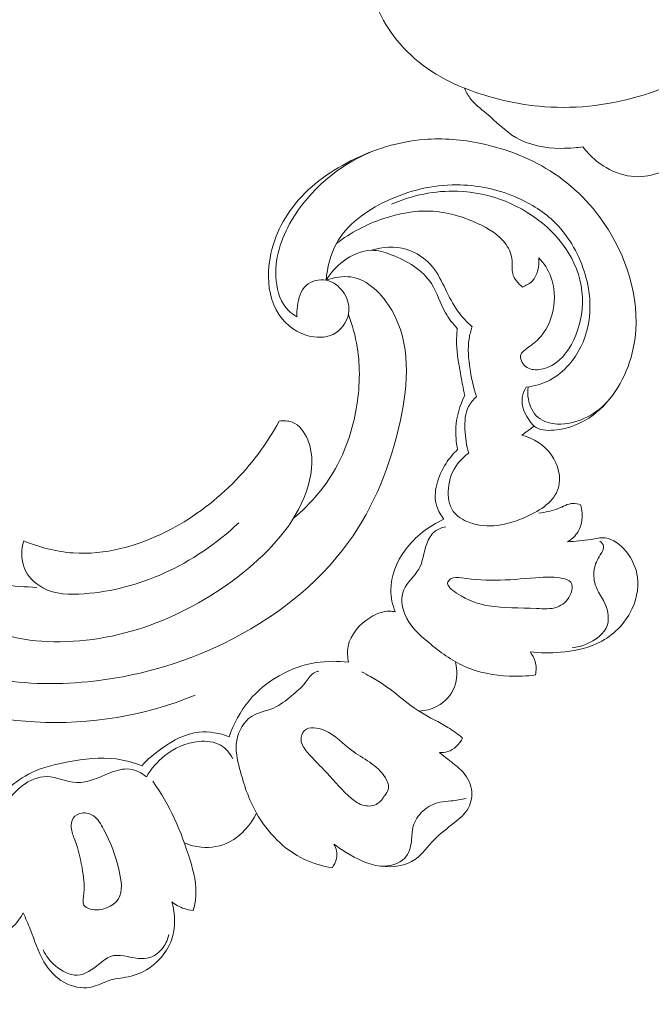
# Model space of a CAD drawing. Units: centimetres. Extents: x 165 to 332, y 127 to 363.
# Drawn here: x 270 to 276, y 190 to 200 of the extents above; entities that cross this region are included whole.
import ezdxf

# ---------------------------------------------------------------- set-up
doc = ezdxf.new("R2010")
doc.units = ezdxf.units.CM
doc.header["$MEASUREMENT"] = 0
doc.layers.add('layer 1', color=7, linetype='Continuous')

msp = doc.modelspace()

# ---------------------------------------------------------------- linework, layer by layer
at = {"layer": 'layer 1', "color": 250, "lineweight": 20}
for points, knots in [([(164.67986, 127.2386), (164.67986, 127.2386), (164.67986, 363.42431), (164.67986, 363.42431), (164.67986, 363.42431), (164.67986, 363.42431), (331.67985, 363.42431), (331.67985, 363.42431), (331.67985, 363.42431), (331.67985, 363.42431), (331.67985, 127.2386), (331.67985, 127.2386), (331.67985, 127.2386), (331.67985, 127.2386), (164.67986, 127.2386), (164.67986, 127.2386)], [0, 0, 0, 0, 0.2, 0.2, 0.2, 0.2, 0.4, 0.4, 0.4, 0.4, 0.6, 0.6, 0.6, 0.6, 1, 1, 1, 1]), ([(274.28878, 200.28416), (274.28611, 200.30631), (274.28616, 200.32891), (274.28935, 200.35118), (274.28935, 200.35118), (274.29539, 200.3928), (274.31218, 200.43335), (274.33884, 200.46711), (274.33884, 200.46711), (274.36815, 200.50415), (274.40922, 200.53303), (274.42783, 200.57379), (274.42783, 200.57379), (274.44796, 200.618), (274.44152, 200.67638), (274.41895, 200.7232), (274.41895, 200.7232), (274.37552, 200.81331), (274.27232, 200.86099), (274.17097, 200.87012), (274.17097, 200.87012), (274.01937, 200.88376), (273.87182, 200.81114), (273.76863, 200.70581), (273.76863, 200.70581), (273.702, 200.63784), (273.65377, 200.55624), (273.61964, 200.46889), (273.61964, 200.46889), (273.5739, 200.35194), (273.55352, 200.22493), (273.55932, 200.10006), (273.55932, 200.10006), (273.57041, 199.85962), (273.67844, 199.62724), (273.8324, 199.43714), (273.8324, 199.43714), (274.00979, 199.21825), (274.24812, 199.05543), (274.5066, 198.95781)], [0, 0, 0, 0, 0.0909091, 0.0909091, 0.0909091, 0.0909091, 0.1818182, 0.1818182, 0.1818182, 0.1818182, 0.2727273, 0.2727273, 0.2727273, 0.2727273, 0.3636364, 0.3636364, 0.3636364, 0.3636364, 0.4545455, 0.4545455, 0.4545455, 0.4545455, 0.5454545, 0.5454545, 0.5454545, 0.5454545, 0.6363636, 0.6363636, 0.6363636, 0.6363636, 0.7272727, 0.7272727, 0.7272727, 0.7272727, 0.8181818, 0.8181818, 0.8181818, 0.8181818, 1, 1, 1, 1]), ([(274.5066, 198.95781), (274.75992, 198.85714), (275.03016, 198.79219), (275.30412, 198.77226), (275.30412, 198.77226), (275.63683, 198.74814), (275.97505, 198.79033), (276.29435, 198.89182), (276.29435, 198.89182), (276.60535, 198.99058), (276.89848, 199.14568), (277.1572, 199.34089)], [0, 0, 0, 0, 0.25, 0.25, 0.25, 0.25, 0.5, 0.5, 0.5, 0.5, 1, 1, 1, 1]), ([(274.5066, 198.95781), (274.52139, 198.92395), (274.53884, 198.89064), (274.56045, 198.86098), (274.56045, 198.86098), (274.60457, 198.80043), (274.66629, 198.75477), (274.72458, 198.7054), (274.72458, 198.7054), (274.82189, 198.62268), (274.90962, 198.52935), (275.01785, 198.46664), (275.01785, 198.46664), (275.14865, 198.39086), (275.30953, 198.35985), (275.46391, 198.35924), (275.46391, 198.35924), (275.50925, 198.35911), (275.55409, 198.36155), (275.59898, 198.36494), (275.59898, 198.36494), (275.62714, 198.36702), (275.6552, 198.36951), (275.68328, 198.37258)], [0, 0, 0, 0, 0.1428571, 0.1428571, 0.1428571, 0.1428571, 0.2857143, 0.2857143, 0.2857143, 0.2857143, 0.4285714, 0.4285714, 0.4285714, 0.4285714, 0.5714286, 0.5714286, 0.5714286, 0.5714286, 0.7142857, 0.7142857, 0.7142857, 0.7142857, 1, 1, 1, 1]), ([(275.11864, 195.98747), (275.10054, 195.95628), (275.08615, 195.92159), (275.08112, 195.88598), (275.08112, 195.88598), (275.06902, 195.80075), (275.11051, 195.71106), (275.16425, 195.6405), (275.16425, 195.6405), (275.17487, 195.62648), (275.18598, 195.61334), (275.19878, 195.60257), (275.19878, 195.60257), (275.24873, 195.56059), (275.32405, 195.55615), (275.39526, 195.56181), (275.39526, 195.56181), (275.54305, 195.57363), (275.67323, 195.6286), (275.78408, 195.71125), (275.78408, 195.71125), (275.97856, 195.85642), (276.11346, 196.08696), (276.17378, 196.32925), (276.17378, 196.32925), (276.27221, 196.72548), (276.17108, 197.15304), (275.96506, 197.50429), (275.96506, 197.50429), (275.82239, 197.74736), (275.62947, 197.95389), (275.40034, 198.10775), (275.40034, 198.10775), (275.1816, 198.2546), (274.92985, 198.35346), (274.66987, 198.40755), (274.66987, 198.40755), (274.48398, 198.44629), (274.29385, 198.4621), (274.10617, 198.44689), (274.10617, 198.44689), (273.85357, 198.42637), (273.60547, 198.34973), (273.37579, 198.23379), (273.37579, 198.23379), (273.15392, 198.1217), (272.94932, 197.97297), (272.80031, 197.77686), (272.80031, 197.77686), (272.66276, 197.59594), (272.57244, 197.37478), (272.56085, 197.14315), (272.56085, 197.14315), (272.55323, 196.99012), (272.57991, 196.83258), (272.66414, 196.70791), (272.66414, 196.70791), (272.73553, 196.60206), (272.84819, 196.51988), (272.97709, 196.49284), (272.97709, 196.49284), (273.06362, 196.47476), (273.15737, 196.48156), (273.22974, 196.52845), (273.22974, 196.52845), (273.30228, 196.57542), (273.35328, 196.66284), (273.35846, 196.74918), (273.35846, 196.74918), (273.36228, 196.81495), (273.33952, 196.88009), (273.30069, 196.9348), (273.30069, 196.9348), (273.25981, 196.99222), (273.20118, 197.03804), (273.13265, 197.05092), (273.13265, 197.05092), (273.06324, 197.06406), (272.98365, 197.04337), (272.93285, 196.99687), (272.93285, 196.99687), (272.87856, 196.94709), (272.85708, 196.8678), (272.84716, 196.79303), (272.84716, 196.79303), (272.84235, 196.75718), (272.84027, 196.72232), (272.84264, 196.687)], [0, 0, 0, 0, 0.0434783, 0.0434783, 0.0434783, 0.0434783, 0.0869565, 0.0869565, 0.0869565, 0.0869565, 0.1304348, 0.1304348, 0.1304348, 0.1304348, 0.173913, 0.173913, 0.173913, 0.173913, 0.2173913, 0.2173913, 0.2173913, 0.2173913, 0.2608696, 0.2608696, 0.2608696, 0.2608696, 0.3043478, 0.3043478, 0.3043478, 0.3043478, 0.3478261, 0.3478261, 0.3478261, 0.3478261, 0.3913043, 0.3913043, 0.3913043, 0.3913043, 0.4347826, 0.4347826, 0.4347826, 0.4347826, 0.4782609, 0.4782609, 0.4782609, 0.4782609, 0.5217391, 0.5217391, 0.5217391, 0.5217391, 0.5652174, 0.5652174, 0.5652174, 0.5652174, 0.6086957, 0.6086957, 0.6086957, 0.6086957, 0.6521739, 0.6521739, 0.6521739, 0.6521739, 0.6956522, 0.6956522, 0.6956522, 0.6956522, 0.7391304, 0.7391304, 0.7391304, 0.7391304, 0.7826087, 0.7826087, 0.7826087, 0.7826087, 0.826087, 0.826087, 0.826087, 0.826087, 0.8695652, 0.8695652, 0.8695652, 0.8695652, 0.9130435, 0.9130435, 0.9130435, 0.9130435, 1, 1, 1, 1]), ([(272.84264, 196.687), (272.81207, 196.70395), (272.78279, 196.72442), (272.75801, 196.74883), (272.75801, 196.74883), (272.68208, 196.82342), (272.64711, 196.93486), (272.6361, 197.04467), (272.6361, 197.04467), (272.61474, 197.25684), (272.6826, 197.46248), (272.78948, 197.64437), (272.78948, 197.64437), (272.96785, 197.94812), (273.25471, 198.18596), (273.57196, 198.32129)], [0, 0, 0, 0, 0.2, 0.2, 0.2, 0.2, 0.4, 0.4, 0.4, 0.4, 0.6, 0.6, 0.6, 0.6, 1, 1, 1, 1]), ([(275.68328, 198.37258), (275.69942, 198.35143), (275.71666, 198.331), (275.73484, 198.31154), (275.73484, 198.31154), (275.78729, 198.25556), (275.84786, 198.20722), (275.91506, 198.16843), (275.91506, 198.16843), (276.00212, 198.11795), (276.10035, 198.08351), (276.20079, 198.07833), (276.20079, 198.07833), (276.28674, 198.07399), (276.3744, 198.09111), (276.45464, 198.12196)], [0, 0, 0, 0, 0.2, 0.2, 0.2, 0.2, 0.4, 0.4, 0.4, 0.4, 0.6, 0.6, 0.6, 0.6, 1, 1, 1, 1]), ([(273.13265, 197.05092), (273.14305, 197.17667), (273.17454, 197.30511), (273.2352, 197.41533), (273.2352, 197.41533), (273.33925, 197.60417), (273.52902, 197.73942), (273.73053, 197.83516), (273.73053, 197.83516), (273.95283, 197.94078), (274.18945, 197.99829), (274.42816, 197.99744), (274.42816, 197.99744), (274.62429, 197.9966), (274.82188, 197.95632), (275.0049, 197.88051), (275.0049, 197.88051), (275.14573, 197.82224), (275.27802, 197.74287), (275.38781, 197.63933), (275.38781, 197.63933), (275.53055, 197.50471), (275.63531, 197.3292), (275.69644, 197.13915), (275.69644, 197.13915), (275.75389, 196.96049), (275.77272, 196.76905), (275.73303, 196.58755), (275.73303, 196.58755), (275.70282, 196.44996), (275.63914, 196.31799), (275.54592, 196.21207), (275.54592, 196.21207), (275.49166, 196.15051), (275.42759, 196.09765), (275.35522, 196.05949), (275.35522, 196.05949), (275.28207, 196.02088), (275.20054, 195.99716), (275.11864, 195.98747)], [0, 0, 0, 0, 0.0909091, 0.0909091, 0.0909091, 0.0909091, 0.1818182, 0.1818182, 0.1818182, 0.1818182, 0.2727273, 0.2727273, 0.2727273, 0.2727273, 0.3636364, 0.3636364, 0.3636364, 0.3636364, 0.4545455, 0.4545455, 0.4545455, 0.4545455, 0.5454545, 0.5454545, 0.5454545, 0.5454545, 0.6363636, 0.6363636, 0.6363636, 0.6363636, 0.7272727, 0.7272727, 0.7272727, 0.7272727, 0.8181818, 0.8181818, 0.8181818, 0.8181818, 1, 1, 1, 1]), ([(275.24441, 197.27372), (275.2951, 197.21809), (275.33895, 197.15542), (275.36603, 197.08366), (275.36603, 197.08366), (275.4417, 196.88383), (275.38873, 196.61332), (275.24286, 196.46761), (275.24286, 196.46761), (275.20329, 196.4281), (275.15684, 196.39781), (275.1102, 196.36023), (275.1102, 196.36023), (275.0927, 196.34612), (275.07518, 196.33102), (275.06783, 196.31218), (275.06783, 196.31218), (275.05331, 196.27481), (275.07872, 196.22306), (275.11392, 196.19405), (275.11392, 196.19405), (275.15128, 196.16336), (275.19967, 196.15858), (275.24503, 196.16296), (275.24503, 196.16296), (275.49249, 196.18723), (275.64813, 196.48855), (275.67491, 196.76003), (275.67491, 196.76003), (275.70727, 197.08778), (275.55169, 197.37203), (275.32689, 197.57605), (275.32689, 197.57605), (275.08458, 197.7961), (274.76184, 197.92291), (274.43882, 197.93376), (274.43882, 197.93376), (274.21317, 197.94143), (273.98746, 197.89241), (273.78183, 197.80556)], [0, 0, 0, 0, 0.0909091, 0.0909091, 0.0909091, 0.0909091, 0.1818182, 0.1818182, 0.1818182, 0.1818182, 0.2727273, 0.2727273, 0.2727273, 0.2727273, 0.3636364, 0.3636364, 0.3636364, 0.3636364, 0.4545455, 0.4545455, 0.4545455, 0.4545455, 0.5454545, 0.5454545, 0.5454545, 0.5454545, 0.6363636, 0.6363636, 0.6363636, 0.6363636, 0.7272727, 0.7272727, 0.7272727, 0.7272727, 0.8181818, 0.8181818, 0.8181818, 0.8181818, 1, 1, 1, 1]), ([(273.2352, 197.41533), (273.376, 197.52256), (273.53526, 197.60634), (273.70494, 197.66312), (273.70494, 197.66312), (273.85394, 197.71302), (274.01102, 197.74224), (274.16559, 197.73584), (274.16559, 197.73584), (274.32676, 197.72907), (274.48503, 197.68357), (274.63616, 197.61453), (274.63616, 197.61453), (274.74632, 197.56421), (274.8527, 197.50133), (274.92067, 197.40381), (274.92067, 197.40381), (274.95348, 197.35683), (274.97729, 197.30176), (274.98151, 197.24454), (274.98151, 197.24454), (274.98466, 197.20148), (274.97664, 197.15725), (274.98617, 197.11633), (274.98617, 197.11633), (274.99847, 197.06385), (275.03948, 197.01686), (275.08258, 196.9828)], [0, 0, 0, 0, 0.125, 0.125, 0.125, 0.125, 0.25, 0.25, 0.25, 0.25, 0.375, 0.375, 0.375, 0.375, 0.5, 0.5, 0.5, 0.5, 0.625, 0.625, 0.625, 0.625, 0.75, 0.75, 0.75, 0.75, 1, 1, 1, 1]), ([(274.43556, 196.56952), (274.39265, 196.61885), (274.35058, 196.66974), (274.3179, 196.72639), (274.3179, 196.72639), (274.26443, 196.81923), (274.23601, 196.92743), (274.17911, 197.01615), (274.17911, 197.01615), (274.09183, 197.15204), (273.93761, 197.24233), (273.77886, 197.30312), (273.77886, 197.30312), (273.7139, 197.32804), (273.64814, 197.34802), (273.58202, 197.34743), (273.58202, 197.34743), (273.48436, 197.34656), (273.38595, 197.30081), (273.30422, 197.23966), (273.30422, 197.23966), (273.23427, 197.18727), (273.17664, 197.12369), (273.13265, 197.05092)], [0, 0, 0, 0, 0.1428571, 0.1428571, 0.1428571, 0.1428571, 0.2857143, 0.2857143, 0.2857143, 0.2857143, 0.4285714, 0.4285714, 0.4285714, 0.4285714, 0.5714286, 0.5714286, 0.5714286, 0.5714286, 0.7142857, 0.7142857, 0.7142857, 0.7142857, 1, 1, 1, 1]), ([(274.58257, 196.58832), (274.52919, 196.63589), (274.47961, 196.68873), (274.43813, 196.74676), (274.43813, 196.74676), (274.39063, 196.81329), (274.35377, 196.88667), (274.31781, 196.96076), (274.31781, 196.96076), (274.28051, 197.03766), (274.24405, 197.11536), (274.19027, 197.18153), (274.19027, 197.18153), (274.1232, 197.26405), (274.02913, 197.32873), (273.92566, 197.35828), (273.92566, 197.35828), (273.81408, 197.39017), (273.69156, 197.38124), (273.58202, 197.34743)], [0, 0, 0, 0, 0.1666667, 0.1666667, 0.1666667, 0.1666667, 0.3333333, 0.3333333, 0.3333333, 0.3333333, 0.5, 0.5, 0.5, 0.5, 0.6666667, 0.6666667, 0.6666667, 0.6666667, 1, 1, 1, 1]), ([(275.08258, 196.9828), (275.11765, 196.99544), (275.15222, 197.01397), (275.17837, 197.0405), (275.17837, 197.0405), (275.23524, 197.09807), (275.25252, 197.19343), (275.24441, 197.27372)], [0, 0, 0, 0, 0.3333333, 0.3333333, 0.3333333, 0.3333333, 1, 1, 1, 1]), ([(273.13265, 197.05092), (273.21033, 197.07797), (273.29696, 197.09355), (273.37738, 197.08218), (273.37738, 197.08218), (273.54819, 197.0579), (273.69115, 196.91158), (273.78358, 196.75251), (273.78358, 196.75251), (273.97718, 196.41886), (273.94822, 196.02905), (273.86982, 195.65962), (273.86982, 195.65962), (273.77551, 195.21562), (273.60975, 194.80113), (273.35266, 194.44705), (273.35266, 194.44705), (273.04248, 194.02004), (272.59946, 193.68089), (272.11607, 193.44556), (272.11607, 193.44556), (271.68947, 193.23785), (271.23132, 193.11109), (270.76391, 193.06477), (270.76391, 193.06477), (270.43074, 193.03176), (270.09288, 193.0396), (269.76419, 193.10748), (269.76419, 193.10748), (269.45527, 193.17112), (269.15453, 193.28782), (268.89989, 193.47647), (268.89989, 193.47647), (268.76805, 193.57427), (268.64851, 193.69133), (268.56703, 193.83141), (268.56703, 193.83141), (268.53857, 193.8804), (268.51477, 193.93221), (268.49366, 193.98486), (268.49366, 193.98486), (268.48276, 194.01197), (268.4726, 194.0394), (268.46339, 194.06713)], [0, 0, 0, 0, 0.0833333, 0.0833333, 0.0833333, 0.0833333, 0.1666667, 0.1666667, 0.1666667, 0.1666667, 0.25, 0.25, 0.25, 0.25, 0.3333333, 0.3333333, 0.3333333, 0.3333333, 0.4166667, 0.4166667, 0.4166667, 0.4166667, 0.5, 0.5, 0.5, 0.5, 0.5833333, 0.5833333, 0.5833333, 0.5833333, 0.6666667, 0.6666667, 0.6666667, 0.6666667, 0.75, 0.75, 0.75, 0.75, 0.8333333, 0.8333333, 0.8333333, 0.8333333, 1, 1, 1, 1]), ([(272.8061, 194.68421), (272.98282, 194.8323), (273.13694, 195.01426), (273.2456, 195.21823), (273.2456, 195.21823), (273.3376, 195.39121), (273.39709, 195.58007), (273.43118, 195.77385), (273.43118, 195.77385), (273.46683, 195.9765), (273.47459, 196.18451), (273.44164, 196.38625), (273.44164, 196.38625), (273.42343, 196.49706), (273.39307, 196.60593), (273.35315, 196.71072)], [0, 0, 0, 0, 0.2, 0.2, 0.2, 0.2, 0.4, 0.4, 0.4, 0.4, 0.6, 0.6, 0.6, 0.6, 1, 1, 1, 1]), ([(274.50962, 195.90551), (274.49356, 195.97927), (274.48054, 196.05359), (274.46702, 196.12803), (274.46702, 196.12803), (274.44956, 196.22442), (274.43108, 196.32114), (274.42864, 196.41888), (274.42864, 196.41888), (274.42738, 196.4691), (274.43025, 196.5196), (274.43556, 196.56952)], [0, 0, 0, 0, 0.25, 0.25, 0.25, 0.25, 0.5, 0.5, 0.5, 0.5, 1, 1, 1, 1]), ([(274.62616, 195.89272), (274.59639, 195.9823), (274.57675, 196.07447), (274.5623, 196.16847), (274.5623, 196.16847), (274.54689, 196.26839), (274.53728, 196.3703), (274.55278, 196.46946), (274.55278, 196.46946), (274.55916, 196.50971), (274.56964, 196.54957), (274.58257, 196.58832)], [0, 0, 0, 0, 0.25, 0.25, 0.25, 0.25, 0.5, 0.5, 0.5, 0.5, 1, 1, 1, 1]), ([(275.14132, 195.99053), (275.13486, 195.95047), (275.13489, 195.90954), (275.14205, 195.86878), (275.14205, 195.86878), (275.15427, 195.79979), (275.18706, 195.73096), (275.23953, 195.68747), (275.23953, 195.68747), (275.29075, 195.64484), (275.36074, 195.62638), (275.43019, 195.62287), (275.43019, 195.62287), (275.61594, 195.61333), (275.79854, 195.71038), (275.92277, 195.83973)], [0, 0, 0, 0, 0.2, 0.2, 0.2, 0.2, 0.4, 0.4, 0.4, 0.4, 0.6, 0.6, 0.6, 0.6, 1, 1, 1, 1]), ([(274.43905, 195.37049), (274.42349, 195.44261), (274.41705, 195.51709), (274.42183, 195.59114), (274.42183, 195.59114), (274.42902, 195.7003), (274.46059, 195.80836), (274.50962, 195.90551)], [0, 0, 0, 0, 0.3333333, 0.3333333, 0.3333333, 0.3333333, 1, 1, 1, 1]), ([(274.5486, 195.33302), (274.52487, 195.40909), (274.51523, 195.48763), (274.51211, 195.56924), (274.51211, 195.56924), (274.50904, 195.64825), (274.51207, 195.73026), (274.54788, 195.79803), (274.54788, 195.79803), (274.56698, 195.83392), (274.5952, 195.86594), (274.62616, 195.89272)], [0, 0, 0, 0, 0.25, 0.25, 0.25, 0.25, 0.5, 0.5, 0.5, 0.5, 1, 1, 1, 1]), ([(272.66687, 195.65135), (272.70886, 195.6572), (272.75438, 195.65597), (272.79376, 195.64135), (272.79376, 195.64135), (272.86615, 195.61444), (272.91771, 195.54238), (272.9493, 195.4668), (272.9493, 195.4668), (273.01113, 195.31877), (272.99597, 195.15753), (272.95294, 195.00885), (272.95294, 195.00885), (272.85739, 194.67928), (272.6242, 194.41167), (272.35493, 194.18677), (272.35493, 194.18677), (271.80932, 193.73093), (271.11591, 193.45018), (270.42575, 193.46117), (270.42575, 193.46117), (270.26777, 193.46367), (270.10993, 193.48151), (269.95814, 193.52318), (269.95814, 193.52318), (269.83973, 193.55569), (269.72502, 193.6027), (269.61665, 193.66013)], [0, 0, 0, 0, 0.125, 0.125, 0.125, 0.125, 0.25, 0.25, 0.25, 0.25, 0.375, 0.375, 0.375, 0.375, 0.5, 0.5, 0.5, 0.5, 0.625, 0.625, 0.625, 0.625, 0.75, 0.75, 0.75, 0.75, 1, 1, 1, 1]), ([(270.12716, 194.46286), (270.28325, 194.39893), (270.45037, 194.35492), (270.61903, 194.34302), (270.61903, 194.34302), (270.93378, 194.3209), (271.25424, 194.41079), (271.54021, 194.55326), (271.54021, 194.55326), (271.78684, 194.67609), (272.00792, 194.83805), (272.20053, 195.03034), (272.20053, 195.03034), (272.38419, 195.21368), (272.54201, 195.42456), (272.66687, 195.65135)], [0, 0, 0, 0, 0.2, 0.2, 0.2, 0.2, 0.4, 0.4, 0.4, 0.4, 0.6, 0.6, 0.6, 0.6, 1, 1, 1, 1]), ([(274.5486, 195.33302), (274.50712, 195.30435), (274.46934, 195.26924), (274.43904, 195.22899), (274.43904, 195.22899), (274.38592, 195.15887), (274.35544, 195.07323), (274.34745, 194.98184), (274.34745, 194.98184), (274.34039, 194.90178), (274.35067, 194.8173), (274.39467, 194.756), (274.39467, 194.756), (274.4314, 194.70484), (274.49173, 194.66982), (274.55353, 194.64689), (274.55353, 194.64689), (274.73558, 194.57928), (274.9307, 194.61687), (275.11964, 194.7012), (275.11964, 194.7012), (275.26303, 194.76514), (275.40286, 194.8559), (275.4409, 194.98907), (275.4409, 194.98907), (275.47014, 195.09152), (275.43916, 195.219), (275.37319, 195.31347), (275.37319, 195.31347), (275.30252, 195.41493), (275.19164, 195.47836), (275.07772, 195.51184)], [0, 0, 0, 0, 0.1111111, 0.1111111, 0.1111111, 0.1111111, 0.2222222, 0.2222222, 0.2222222, 0.2222222, 0.3333333, 0.3333333, 0.3333333, 0.3333333, 0.4444444, 0.4444444, 0.4444444, 0.4444444, 0.5555556, 0.5555556, 0.5555556, 0.5555556, 0.6666667, 0.6666667, 0.6666667, 0.6666667, 0.7777778, 0.7777778, 0.7777778, 0.7777778, 1, 1, 1, 1]), ([(274.30177, 194.67675), (274.27208, 194.7156), (274.24634, 194.75913), (274.23168, 194.80554), (274.23168, 194.80554), (274.18827, 194.9432), (274.24319, 195.10538), (274.32372, 195.23129), (274.32372, 195.23129), (274.35708, 195.28347), (274.39492, 195.32943), (274.43905, 195.37049)], [0, 0, 0, 0, 0.25, 0.25, 0.25, 0.25, 0.5, 0.5, 0.5, 0.5, 1, 1, 1, 1]), ([(275.65996, 194.82107), (275.63588, 194.82918), (275.6098, 194.83512), (275.58477, 194.83419), (275.58477, 194.83419), (275.53364, 194.83253), (275.48664, 194.80275), (275.43758, 194.78289), (275.43758, 194.78289), (275.37564, 194.75782), (275.31069, 194.74857), (275.24618, 194.73657)], [0, 0, 0, 0, 0.25, 0.25, 0.25, 0.25, 0.5, 0.5, 0.5, 0.5, 1, 1, 1, 1]), ([(275.53104, 194.45231), (275.57264, 194.47796), (275.61067, 194.51276), (275.63587, 194.55492), (275.63587, 194.55492), (275.66816, 194.60903), (275.67962, 194.6753), (275.67525, 194.73835), (275.67525, 194.73835), (275.67333, 194.76666), (275.66823, 194.79423), (275.65996, 194.82107)], [0, 0, 0, 0, 0.25, 0.25, 0.25, 0.25, 0.5, 0.5, 0.5, 0.5, 1, 1, 1, 1]), ([(270.12716, 194.46286), (270.10396, 194.37779), (270.09979, 194.28141), (270.13159, 194.19839), (270.13159, 194.19839), (270.16437, 194.11264), (270.23544, 194.04116), (270.31637, 193.99725), (270.31637, 193.99725), (270.43997, 193.93023), (270.5867, 193.9275), (270.72931, 193.93792), (270.72931, 193.93792), (271.00806, 193.95832), (271.2712, 194.02932), (271.51933, 194.14101), (271.51933, 194.14101), (271.79257, 194.26393), (272.04768, 194.43644), (272.26435, 194.64309)], [0, 0, 0, 0, 0.1666667, 0.1666667, 0.1666667, 0.1666667, 0.3333333, 0.3333333, 0.3333333, 0.3333333, 0.5, 0.5, 0.5, 0.5, 0.6666667, 0.6666667, 0.6666667, 0.6666667, 1, 1, 1, 1]), ([(273.81808, 193.75825), (273.7917, 193.82694), (273.77503, 193.90108), (273.77469, 193.97485), (273.77469, 193.97485), (273.77402, 194.1154), (273.83288, 194.25464), (273.91811, 194.37082), (273.91811, 194.37082), (274.01734, 194.50613), (274.15229, 194.61026), (274.30177, 194.67675)], [0, 0, 0, 0, 0.25, 0.25, 0.25, 0.25, 0.5, 0.5, 0.5, 0.5, 1, 1, 1, 1]), ([(274.32016, 194.60216), (274.2827, 194.59546), (274.24477, 194.58135), (274.21476, 194.55815), (274.21476, 194.55815), (274.17515, 194.52747), (274.1492, 194.48105), (274.13151, 194.43246), (274.13151, 194.43246), (274.10064, 194.3472), (274.09523, 194.25541), (274.05212, 194.18039), (274.05212, 194.18039), (274.01078, 194.10856), (273.93484, 194.05213), (273.90311, 193.97556), (273.90311, 193.97556), (273.87301, 193.90297), (273.8828, 193.81238), (273.91309, 193.7358), (273.91309, 193.7358), (273.95955, 193.61783), (274.05449, 193.53322), (274.15142, 193.45331), (274.15142, 193.45331), (274.26361, 193.36076), (274.37848, 193.27452), (274.50802, 193.21687), (274.50802, 193.21687), (274.64553, 193.15572), (274.79962, 193.12674), (274.95221, 193.12013), (274.95221, 193.12013), (275.03956, 193.11638), (275.12656, 193.1199), (275.21264, 193.13175)], [0, 0, 0, 0, 0.1, 0.1, 0.1, 0.1, 0.2, 0.2, 0.2, 0.2, 0.3, 0.3, 0.3, 0.3, 0.4, 0.4, 0.4, 0.4, 0.5, 0.5, 0.5, 0.5, 0.6, 0.6, 0.6, 0.6, 0.7, 0.7, 0.7, 0.7, 0.8, 0.8, 0.8, 0.8, 1, 1, 1, 1]), ([(275.15816, 193.36095), (275.25787, 193.34919), (275.35862, 193.34923), (275.45939, 193.35747), (275.45939, 193.35747), (275.58354, 193.36767), (275.70778, 193.39035), (275.82081, 193.44261), (275.82081, 193.44261), (275.95909, 193.50649), (276.08064, 193.61479), (276.15414, 193.75127), (276.15414, 193.75127), (276.21231, 193.85919), (276.24048, 193.98476), (276.22515, 194.10295), (276.22515, 194.10295), (276.21319, 194.19477), (276.17511, 194.28213), (276.11331, 194.35789), (276.11331, 194.35789), (276.05817, 194.42566), (275.98416, 194.48417), (275.90369, 194.49214), (275.90369, 194.49214), (275.85838, 194.49663), (275.81109, 194.48519), (275.76416, 194.47718), (275.76416, 194.47718), (275.6858, 194.4639), (275.60875, 194.4606), (275.53104, 194.45231)], [0, 0, 0, 0, 0.1111111, 0.1111111, 0.1111111, 0.1111111, 0.2222222, 0.2222222, 0.2222222, 0.2222222, 0.3333333, 0.3333333, 0.3333333, 0.3333333, 0.4444444, 0.4444444, 0.4444444, 0.4444444, 0.5555556, 0.5555556, 0.5555556, 0.5555556, 0.6666667, 0.6666667, 0.6666667, 0.6666667, 0.7777778, 0.7777778, 0.7777778, 0.7777778, 1, 1, 1, 1]), ([(275.85333, 194.45882), (275.86921, 194.447), (275.88517, 194.42976), (275.88955, 194.41181), (275.88955, 194.41181), (275.89649, 194.38351), (275.87463, 194.35341), (275.85628, 194.32429), (275.85628, 194.32429), (275.82507, 194.27492), (275.8041, 194.2286), (275.79589, 194.17708), (275.79589, 194.17708), (275.78713, 194.12159), (275.79323, 194.05985), (275.81388, 194.00699), (275.81388, 194.00699), (275.83271, 193.9588), (275.86351, 193.91792), (275.88809, 193.87029), (275.88809, 193.87029), (275.92664, 193.79579), (275.94994, 193.70501), (275.92642, 193.62963), (275.92642, 193.62963), (275.89876, 193.54152), (275.80697, 193.47443), (275.7157, 193.43705), (275.7157, 193.43705), (275.67029, 193.41835), (275.62502, 193.40703), (275.57792, 193.40265)], [0, 0, 0, 0, 0.1111111, 0.1111111, 0.1111111, 0.1111111, 0.2222222, 0.2222222, 0.2222222, 0.2222222, 0.3333333, 0.3333333, 0.3333333, 0.3333333, 0.4444444, 0.4444444, 0.4444444, 0.4444444, 0.5555556, 0.5555556, 0.5555556, 0.5555556, 0.6666667, 0.6666667, 0.6666667, 0.6666667, 0.7777778, 0.7777778, 0.7777778, 0.7777778, 1, 1, 1, 1]), ([(269.21484, 194.22144), (269.25699, 194.22867), (269.30118, 194.23221), (269.34312, 194.22646), (269.34312, 194.22646), (269.42863, 194.21469), (269.50486, 194.16458), (269.58497, 194.12653), (269.58497, 194.12653), (269.79406, 194.0271), (270.02937, 194.01013), (270.25721, 194.00145)], [0, 0, 0, 0, 0.25, 0.25, 0.25, 0.25, 0.5, 0.5, 0.5, 0.5, 1, 1, 1, 1]), ([(274.34261, 194.05593), (274.3472, 194.06712), (274.35744, 194.07838), (274.36881, 194.08608), (274.36881, 194.08608), (274.40006, 194.1072), (274.43984, 194.10062), (274.47861, 194.09512), (274.47861, 194.09512), (274.61292, 194.07592), (274.73422, 194.06892), (274.86015, 194.07257), (274.86015, 194.07257), (274.99262, 194.07648), (275.13008, 194.09218), (275.26174, 194.10042), (275.26174, 194.10042), (275.3338, 194.10492), (275.40408, 194.10723), (275.48202, 194.09083), (275.48202, 194.09083), (275.5133, 194.08423), (275.54568, 194.07462), (275.56231, 194.05385), (275.56231, 194.05385), (275.58729, 194.02276), (275.57665, 193.96657), (275.55504, 193.92172), (275.55504, 193.92172), (275.52696, 193.86323), (275.48011, 193.82414), (275.42729, 193.80514), (275.42729, 193.80514), (275.36436, 193.78258), (275.29283, 193.78857), (275.22136, 193.79197), (275.22136, 193.79197), (275.05747, 193.79996), (274.89339, 193.79443), (274.74923, 193.81794), (274.74923, 193.81794), (274.64424, 193.83503), (274.54975, 193.86754), (274.4292, 193.94529), (274.4292, 193.94529), (274.38003, 193.97702), (274.32645, 194.01631), (274.34261, 194.05593)], [0, 0, 0, 0, 0.0769231, 0.0769231, 0.0769231, 0.0769231, 0.1538462, 0.1538462, 0.1538462, 0.1538462, 0.2307692, 0.2307692, 0.2307692, 0.2307692, 0.3076923, 0.3076923, 0.3076923, 0.3076923, 0.3846154, 0.3846154, 0.3846154, 0.3846154, 0.4615385, 0.4615385, 0.4615385, 0.4615385, 0.5384615, 0.5384615, 0.5384615, 0.5384615, 0.6153846, 0.6153846, 0.6153846, 0.6153846, 0.6923077, 0.6923077, 0.6923077, 0.6923077, 0.7692308, 0.7692308, 0.7692308, 0.7692308, 0.8461538, 0.8461538, 0.8461538, 0.8461538, 1, 1, 1, 1]), ([(268.36727, 193.73141), (268.48944, 193.50545), (268.64952, 193.29141), (268.84742, 193.12834), (268.84742, 193.12834), (269.22349, 192.81832), (269.73629, 192.69258), (270.23931, 192.66563), (270.23931, 192.66563), (270.79199, 192.63599), (271.33296, 192.72546), (271.82996, 192.9305)], [0, 0, 0, 0, 0.25, 0.25, 0.25, 0.25, 0.5, 0.5, 0.5, 0.5, 1, 1, 1, 1]), ([(273.35612, 193.25729), (273.34503, 193.30877), (273.34122, 193.36354), (273.35078, 193.41523), (273.35078, 193.41523), (273.37282, 193.53483), (273.46614, 193.63731), (273.57545, 193.70476), (273.57545, 193.70476), (273.6347, 193.74121), (273.69854, 193.76744), (273.7644, 193.76541), (273.7644, 193.76541), (273.78242, 193.7649), (273.80051, 193.76223), (273.81808, 193.75825)], [0, 0, 0, 0, 0.2, 0.2, 0.2, 0.2, 0.4, 0.4, 0.4, 0.4, 0.6, 0.6, 0.6, 0.6, 1, 1, 1, 1]), ([(275.21264, 193.13175), (275.22143, 193.17523), (275.22128, 193.2219), (275.209, 193.26488), (275.209, 193.26488), (275.19895, 193.3), (275.18082, 193.33267), (275.15816, 193.36095)], [0, 0, 0, 0, 0.3333333, 0.3333333, 0.3333333, 0.3333333, 1, 1, 1, 1]), ([(272.16751, 192.51877), (272.21259, 192.6476), (272.27811, 192.77065), (272.36672, 192.87663), (272.36672, 192.87663), (272.53241, 193.0748), (272.77885, 193.21327), (273.03346, 193.25388), (273.03346, 193.25388), (273.14077, 193.27111), (273.24948, 193.27093), (273.35612, 193.25729)], [0, 0, 0, 0, 0.25, 0.25, 0.25, 0.25, 0.5, 0.5, 0.5, 0.5, 1, 1, 1, 1]), ([(274.0522, 192.7734), (274.11545, 192.7758), (274.17917, 192.79084), (274.23597, 192.82119), (274.23597, 192.82119), (274.31347, 192.86258), (274.37791, 192.93253), (274.40843, 193.01436), (274.40843, 193.01436), (274.43688, 193.0907), (274.43598, 193.17722), (274.41732, 193.2554)], [0, 0, 0, 0, 0.25, 0.25, 0.25, 0.25, 0.5, 0.5, 0.5, 0.5, 1, 1, 1, 1]), ([(272.78672, 192.92302), (272.83512, 192.96454), (272.88542, 193.00373), (272.92501, 193.05514), (272.92501, 193.05514), (272.95104, 193.08893), (272.97245, 193.12801), (273.00754, 193.14983), (273.00754, 193.14983), (273.0235, 193.15977), (273.0424, 193.1662), (273.06103, 193.17054)], [0, 0, 0, 0, 0.25, 0.25, 0.25, 0.25, 0.5, 0.5, 0.5, 0.5, 1, 1, 1, 1]), ([(274.48861, 192.50556), (274.4412, 192.54298), (274.39295, 192.57959), (274.34173, 192.61151), (274.34173, 192.61151), (274.25448, 192.66586), (274.15874, 192.70644), (274.07189, 192.76085), (274.07189, 192.76085), (273.98651, 192.81417), (273.90973, 192.88074), (273.82963, 192.94292), (273.82963, 192.94292), (273.74807, 193.00621), (273.66315, 193.06496), (273.57343, 193.11571), (273.57343, 193.11571), (273.54404, 193.1322), (273.51421, 193.14795), (273.48398, 193.16287)], [0, 0, 0, 0, 0.1666667, 0.1666667, 0.1666667, 0.1666667, 0.3333333, 0.3333333, 0.3333333, 0.3333333, 0.5, 0.5, 0.5, 0.5, 0.6666667, 0.6666667, 0.6666667, 0.6666667, 1, 1, 1, 1]), ([(272.78672, 192.92302), (272.73237, 192.87736), (272.67541, 192.8322), (272.61012, 192.80381), (272.61012, 192.80381), (272.53759, 192.77224), (272.45465, 192.76144), (272.38936, 192.71885), (272.38936, 192.71885), (272.31235, 192.66861), (272.25983, 192.57419), (272.24394, 192.48064), (272.24394, 192.48064), (272.22803, 192.38665), (272.24902, 192.29344), (272.273, 192.20208), (272.273, 192.20208), (272.31342, 192.04783), (272.36246, 191.89857), (272.44055, 191.7605), (272.44055, 191.7605), (272.54998, 191.56684), (272.71642, 191.39511), (272.91738, 191.30052), (272.91738, 191.30052), (273.00429, 191.25967), (273.09766, 191.23323), (273.19209, 191.21805)], [0, 0, 0, 0, 0.125, 0.125, 0.125, 0.125, 0.25, 0.25, 0.25, 0.25, 0.375, 0.375, 0.375, 0.375, 0.5, 0.5, 0.5, 0.5, 0.625, 0.625, 0.625, 0.625, 0.75, 0.75, 0.75, 0.75, 1, 1, 1, 1]), ([(271.30021, 192.23071), (271.36083, 192.29691), (271.42951, 192.35419), (271.50417, 192.40657), (271.50417, 192.40657), (271.61444, 192.48404), (271.73788, 192.55092), (271.8695, 192.56449), (271.8695, 192.56449), (271.96925, 192.5748), (272.07363, 192.5546), (272.16751, 192.51877)], [0, 0, 0, 0, 0.25, 0.25, 0.25, 0.25, 0.5, 0.5, 0.5, 0.5, 1, 1, 1, 1]), ([(273.71551, 191.93527), (273.69341, 191.90474), (273.6731, 191.87334), (273.64325, 191.85426), (273.64325, 191.85426), (273.60637, 191.83056), (273.55494, 191.82582), (273.51019, 191.83601), (273.51019, 191.83601), (273.4618, 191.84701), (273.42125, 191.87553), (273.38366, 191.90699), (273.38366, 191.90699), (273.29313, 191.9825), (273.22015, 192.07455), (273.14137, 192.15838), (273.14137, 192.15838), (273.07663, 192.22739), (273.00797, 192.29087), (272.94411, 192.36682), (272.94411, 192.36682), (272.9148, 192.40158), (272.88647, 192.43906), (272.88353, 192.48363), (272.88353, 192.48363), (272.88125, 192.51822), (272.89433, 192.55715), (272.91779, 192.58009), (272.91779, 192.58009), (272.96369, 192.6251), (273.04948, 192.6092), (273.11824, 192.58038), (273.11824, 192.58038), (273.2318, 192.53276), (273.29889, 192.44992), (273.38466, 192.38477), (273.38466, 192.38477), (273.49746, 192.29904), (273.64239, 192.24387), (273.72132, 192.11011), (273.72132, 192.11011), (273.74309, 192.07314), (273.75981, 192.03024), (273.74949, 191.99351), (273.74949, 191.99351), (273.74357, 191.9729), (273.72923, 191.95428), (273.71551, 191.93527)], [0, 0, 0, 0, 0.0769231, 0.0769231, 0.0769231, 0.0769231, 0.1538462, 0.1538462, 0.1538462, 0.1538462, 0.2307692, 0.2307692, 0.2307692, 0.2307692, 0.3076923, 0.3076923, 0.3076923, 0.3076923, 0.3846154, 0.3846154, 0.3846154, 0.3846154, 0.4615385, 0.4615385, 0.4615385, 0.4615385, 0.5384615, 0.5384615, 0.5384615, 0.5384615, 0.6153846, 0.6153846, 0.6153846, 0.6153846, 0.6923077, 0.6923077, 0.6923077, 0.6923077, 0.7692308, 0.7692308, 0.7692308, 0.7692308, 0.8461538, 0.8461538, 0.8461538, 0.8461538, 1, 1, 1, 1]), ([(271.34726, 192.12009), (271.39335, 192.19903), (271.45392, 192.27034), (271.52586, 192.32818), (271.52586, 192.32818), (271.62319, 192.40654), (271.7413, 192.46016), (271.86852, 192.4718), (271.86852, 192.4718), (271.94388, 192.47874), (272.02233, 192.47087), (272.08506, 192.43361), (272.08506, 192.43361), (272.13688, 192.40282), (272.17792, 192.35203), (272.20566, 192.29845)], [0, 0, 0, 0, 0.2, 0.2, 0.2, 0.2, 0.4, 0.4, 0.4, 0.4, 0.6, 0.6, 0.6, 0.6, 1, 1, 1, 1]), ([(274.25969, 192.36199), (274.2865, 192.36086), (274.31392, 192.36305), (274.33971, 192.37097), (274.33971, 192.37097), (274.40394, 192.39082), (274.45745, 192.44637), (274.48861, 192.50556)], [0, 0, 0, 0, 0.3333333, 0.3333333, 0.3333333, 0.3333333, 1, 1, 1, 1]), ([(273.20984, 191.45359), (273.24863, 191.42287), (273.28963, 191.3951), (273.33183, 191.36905), (273.33183, 191.36905), (273.43609, 191.30479), (273.54799, 191.25077), (273.67238, 191.23399), (273.67238, 191.23399), (273.79242, 191.2177), (273.92423, 191.23605), (274.01946, 191.30301), (274.01946, 191.30301), (274.09152, 191.35359), (274.1426, 191.4321), (274.20475, 191.49656), (274.20475, 191.49656), (274.26492, 191.55907), (274.33548, 191.60834), (274.40442, 191.66279), (274.40442, 191.66279), (274.45918, 191.70601), (274.51285, 191.75245), (274.54543, 191.81314), (274.54543, 191.81314), (274.57491, 191.8682), (274.58706, 191.93489), (274.57713, 191.99691), (274.57713, 191.99691), (274.56571, 192.06856), (274.52473, 192.1339), (274.47408, 192.18595), (274.47408, 192.18595), (274.43305, 192.22801), (274.38566, 192.2614), (274.33992, 192.29726), (274.33992, 192.29726), (274.31292, 192.31851), (274.28654, 192.34057), (274.25969, 192.36199)], [0, 0, 0, 0, 0.0909091, 0.0909091, 0.0909091, 0.0909091, 0.1818182, 0.1818182, 0.1818182, 0.1818182, 0.2727273, 0.2727273, 0.2727273, 0.2727273, 0.3636364, 0.3636364, 0.3636364, 0.3636364, 0.4545455, 0.4545455, 0.4545455, 0.4545455, 0.5454545, 0.5454545, 0.5454545, 0.5454545, 0.6363636, 0.6363636, 0.6363636, 0.6363636, 0.7272727, 0.7272727, 0.7272727, 0.7272727, 0.8181818, 0.8181818, 0.8181818, 0.8181818, 1, 1, 1, 1]), ([(269.96845, 191.99916), (270.04002, 192.06383), (270.12034, 192.12119), (270.20696, 192.16297), (270.20696, 192.16297), (270.32019, 192.21751), (270.44443, 192.24543), (270.56998, 192.26836), (270.56998, 192.26836), (270.72808, 192.29725), (270.88833, 192.31824), (271.04536, 192.29775), (271.04536, 192.29775), (271.13228, 192.28627), (271.21829, 192.26217), (271.30021, 192.23071)], [0, 0, 0, 0, 0.2, 0.2, 0.2, 0.2, 0.4, 0.4, 0.4, 0.4, 0.6, 0.6, 0.6, 0.6, 1, 1, 1, 1]), ([(269.96796, 191.86924), (270.00466, 191.93249), (270.05383, 191.98821), (270.11396, 192.03312), (270.11396, 192.03312), (270.18442, 192.08584), (270.27007, 192.1236), (270.35512, 192.1231), (270.35512, 192.1231), (270.45527, 192.12255), (270.5546, 192.06902), (270.65214, 192.06395), (270.65214, 192.06395), (270.76375, 192.05816), (270.87289, 192.11582), (270.98562, 192.15954), (270.98562, 192.15954), (271.05066, 192.18477), (271.11699, 192.20533), (271.18226, 192.19714), (271.18226, 192.19714), (271.24171, 192.18978), (271.30036, 192.1586), (271.34726, 192.12009)], [0, 0, 0, 0, 0.1428571, 0.1428571, 0.1428571, 0.1428571, 0.2857143, 0.2857143, 0.2857143, 0.2857143, 0.4285714, 0.4285714, 0.4285714, 0.4285714, 0.5714286, 0.5714286, 0.5714286, 0.5714286, 0.7142857, 0.7142857, 0.7142857, 0.7142857, 1, 1, 1, 1]), ([(271.81107, 190.79449), (271.8238, 190.83795), (271.83328, 190.88283), (271.83726, 190.92781), (271.83726, 190.92781), (271.84799, 191.05054), (271.81666, 191.17361), (271.78, 191.29413), (271.78, 191.29413), (271.69441, 191.57587), (271.57983, 191.84403), (271.40897, 192.07671)], [0, 0, 0, 0, 0.25, 0.25, 0.25, 0.25, 0.5, 0.5, 0.5, 0.5, 1, 1, 1, 1]), ([(274.52282, 191.90684), (274.47341, 191.89676), (274.42377, 191.88669), (274.37354, 191.88149), (274.37354, 191.88149), (274.33676, 191.87771), (274.29959, 191.87659), (274.26339, 191.86924), (274.26339, 191.86924), (274.20104, 191.85655), (274.14175, 191.82543), (274.09369, 191.78111), (274.09369, 191.78111), (274.04842, 191.73944), (274.01316, 191.6861), (273.99757, 191.62926), (273.99757, 191.62926), (273.98461, 191.58209), (273.98509, 191.53241), (273.97898, 191.48158), (273.97898, 191.48158), (273.97155, 191.42056), (273.95454, 191.35797), (273.91532, 191.31469), (273.91532, 191.31469), (273.85916, 191.25274), (273.75766, 191.23074), (273.67238, 191.23399)], [0, 0, 0, 0, 0.125, 0.125, 0.125, 0.125, 0.25, 0.25, 0.25, 0.25, 0.375, 0.375, 0.375, 0.375, 0.5, 0.5, 0.5, 0.5, 0.625, 0.625, 0.625, 0.625, 0.75, 0.75, 0.75, 0.75, 1, 1, 1, 1]), ([(270.61818, 191.70896), (270.6007, 191.68307), (270.59611, 191.64896), (270.59902, 191.61715), (270.59902, 191.61715), (270.60272, 191.57433), (270.61997, 191.53571), (270.63494, 191.49609), (270.63494, 191.49609), (270.67343, 191.39406), (270.69694, 191.28535), (270.71316, 191.18033), (270.71316, 191.18033), (270.72547, 191.10067), (270.73355, 191.0232), (270.72254, 190.93398), (270.72254, 190.93398), (270.71861, 190.90234), (270.71232, 190.86934), (270.72569, 190.84681), (270.72569, 190.84681), (270.73736, 190.82692), (270.76425, 190.81513), (270.79199, 190.80839), (270.79199, 190.80839), (270.89863, 190.78231), (271.01888, 190.82955), (271.06826, 190.90993), (271.06826, 190.90993), (271.11506, 190.98601), (271.09831, 191.092), (271.07604, 191.18815), (271.07604, 191.18815), (271.04077, 191.34062), (270.99166, 191.46889), (270.92193, 191.60133), (270.92193, 191.60133), (270.89553, 191.65135), (270.86639, 191.7019), (270.82009, 191.73281), (270.82009, 191.73281), (270.78808, 191.75427), (270.74795, 191.76638), (270.70841, 191.76117), (270.70841, 191.76117), (270.67271, 191.75644), (270.63755, 191.73776), (270.61818, 191.70896)], [0, 0, 0, 0, 0.0769231, 0.0769231, 0.0769231, 0.0769231, 0.1538462, 0.1538462, 0.1538462, 0.1538462, 0.2307692, 0.2307692, 0.2307692, 0.2307692, 0.3076923, 0.3076923, 0.3076923, 0.3076923, 0.3846154, 0.3846154, 0.3846154, 0.3846154, 0.4615385, 0.4615385, 0.4615385, 0.4615385, 0.5384615, 0.5384615, 0.5384615, 0.5384615, 0.6153846, 0.6153846, 0.6153846, 0.6153846, 0.6923077, 0.6923077, 0.6923077, 0.6923077, 0.7692308, 0.7692308, 0.7692308, 0.7692308, 0.8461538, 0.8461538, 0.8461538, 0.8461538, 1, 1, 1, 1]), ([(271.7234, 191.46564), (271.77667, 191.44247), (271.83366, 191.42705), (271.89204, 191.42163), (271.89204, 191.42163), (271.98769, 191.41289), (272.08695, 191.43106), (272.17286, 191.47494), (272.17286, 191.47494), (272.29054, 191.53502), (272.38312, 191.6434), (272.44055, 191.7605)], [0, 0, 0, 0, 0.25, 0.25, 0.25, 0.25, 0.5, 0.5, 0.5, 0.5, 1, 1, 1, 1]), ([(273.19209, 191.21805), (273.21319, 191.24488), (273.23003, 191.27672), (273.23627, 191.31057), (273.23627, 191.31057), (273.24501, 191.35862), (273.23238, 191.41062), (273.20984, 191.45359)], [0, 0, 0, 0, 0.3333333, 0.3333333, 0.3333333, 0.3333333, 1, 1, 1, 1]), ([(270.12367, 190.77033), (270.14693, 190.71599), (270.17139, 190.66219), (270.19332, 190.60716), (270.19332, 190.60716), (270.23641, 190.49863), (270.2694, 190.38524), (270.32895, 190.28447), (270.32895, 190.28447), (270.37729, 190.20259), (270.44302, 190.12909), (270.5276, 190.08133), (270.5276, 190.08133), (270.60583, 190.03711), (270.70019, 190.01513), (270.7858, 190.03104), (270.7858, 190.03104), (270.85447, 190.04377), (270.91761, 190.08105), (270.98486, 190.10125), (270.98486, 190.10125), (271.0532, 190.1217), (271.12571, 190.12465), (271.19519, 190.142), (271.19519, 190.142), (271.30186, 190.16866), (271.40134, 190.2294), (271.47766, 190.31012), (271.47766, 190.31012), (271.52933, 190.36487), (271.57037, 190.42893), (271.59551, 190.49912), (271.59551, 190.49912), (271.63879, 190.61985), (271.63522, 190.75902), (271.59982, 190.8814)], [0, 0, 0, 0, 0.1, 0.1, 0.1, 0.1, 0.2, 0.2, 0.2, 0.2, 0.3, 0.3, 0.3, 0.3, 0.4, 0.4, 0.4, 0.4, 0.5, 0.5, 0.5, 0.5, 0.6, 0.6, 0.6, 0.6, 0.7, 0.7, 0.7, 0.7, 0.8, 0.8, 0.8, 0.8, 1, 1, 1, 1]), ([(271.59982, 190.8814), (271.63502, 190.85141), (271.67616, 190.82729), (271.72027, 190.81234), (271.72027, 190.81234), (271.74963, 190.80239), (271.78033, 190.79663), (271.81107, 190.79449)], [0, 0, 0, 0, 0.3333333, 0.3333333, 0.3333333, 0.3333333, 1, 1, 1, 1]), ([(269.72933, 190.5879), (269.77191, 190.56922), (269.81986, 190.55573), (269.86575, 190.55914), (269.86575, 190.55914), (269.97542, 190.56724), (270.07295, 190.67156), (270.12367, 190.77033)], [0, 0, 0, 0, 0.3333333, 0.3333333, 0.3333333, 0.3333333, 1, 1, 1, 1]), ([(270.32023, 190.40402), (270.34886, 190.3432), (270.38948, 190.28938), (270.44283, 190.24387), (270.44283, 190.24387), (270.50507, 190.19079), (270.58463, 190.14901), (270.65986, 190.1525), (270.65986, 190.1525), (270.73674, 190.15595), (270.80916, 190.20669), (270.87535, 190.2607), (270.87535, 190.2607), (270.91332, 190.29164), (270.94924, 190.32354), (270.98978, 190.33814), (270.98978, 190.33814), (271.07097, 190.36739), (271.17055, 190.32653), (271.26583, 190.31763), (271.26583, 190.31763), (271.3059, 190.3139), (271.34523, 190.31584), (271.38179, 190.32783), (271.38179, 190.32783), (271.43348, 190.34491), (271.47966, 190.38229), (271.51284, 190.42741), (271.51284, 190.42741), (271.54126, 190.46596), (271.56015, 190.51005), (271.5699, 190.55581)], [0, 0, 0, 0, 0.1111111, 0.1111111, 0.1111111, 0.1111111, 0.2222222, 0.2222222, 0.2222222, 0.2222222, 0.3333333, 0.3333333, 0.3333333, 0.3333333, 0.4444444, 0.4444444, 0.4444444, 0.4444444, 0.5555556, 0.5555556, 0.5555556, 0.5555556, 0.6666667, 0.6666667, 0.6666667, 0.6666667, 0.7777778, 0.7777778, 0.7777778, 0.7777778, 1, 1, 1, 1])]:
    msp.add_open_spline(points, degree=3, knots=knots, dxfattribs=at)
msp.add_open_spline([(275.07772, 195.51184), (275.11807, 195.54209), (275.15842, 195.57233), (275.19878, 195.60257)], degree=3, dxfattribs=at)

doc.saveas('drawing.dxf')
